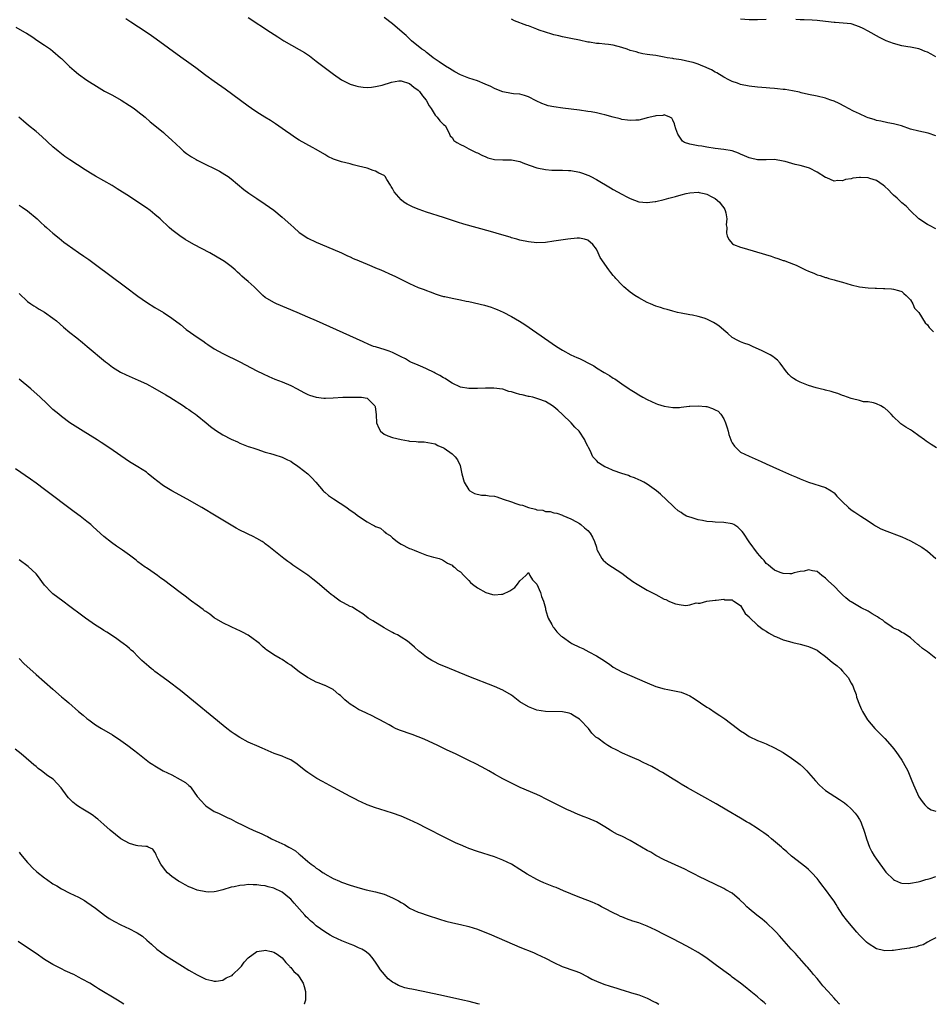
# Model space of a CAD drawing. Units: inches. Extents: x 2505000 to 2508000, y 1542000 to 1545000.
# Drawn here: x 2506367 to 2506582, y 1542000 to 1542232 of the extents above; entities that cross this region are included whole.
import ezdxf

# ---------------------------------------------------------------- set-up
doc = ezdxf.new("R2010")
doc.units = ezdxf.units.IN
doc.header["$MEASUREMENT"] = 0
doc.layers.add('LD25051542_10ft', color=102, linetype='Continuous')

msp = doc.modelspace()

# ---------------------------------------------------------------- linework, layer by layer
at = {"layer": 'LD25051542_10ft'}
for points, elevation in [([(2506583.13, 1542131.13), (2506581.9, 1542131.9), (2506580.69, 1542132.69), (2506580.33, 1542133), (2506579, 1542133.9), (2506577.52, 1542135), (2506577.21, 1542135.21), (2506577, 1542135.35), (2506575.93, 1542135.93), (2506575, 1542136.6), (2506574.74, 1542136.74), (2506574.49, 1542137), (2506573, 1542138.38), (2506572.43, 1542139), (2506571.72, 1542139.72), (2506571, 1542140.42), (2506570.62, 1542140.62), (2506570.01, 1542141), (2506569, 1542141.48), (2506568.28, 1542141.72), (2506567, 1542141.95), (2506565.95, 1542141.95), (2506565, 1542142.24), (2506563.35, 1542142.65), (2506563, 1542142.7), (2506561.32, 1542143.32), (2506561, 1542143.4), (2506559.87, 1542143.87), (2506559, 1542144.1), (2506558.34, 1542144.34), (2506557, 1542144.69), (2506556.77, 1542144.77), (2506555.74, 1542145), (2506554.76, 1542145.24), (2506553, 1542145.78), (2506551.78, 1542146.22), (2506551, 1542146.54), (2506550.07, 1542147), (2506549.43, 1542147.43), (2506549, 1542147.74), (2506548.35, 1542148.35), (2506547.77, 1542149), (2506546.33, 1542151), (2506545.71, 1542151.71), (2506545, 1542152.27), (2506544.57, 1542152.57), (2506543.93, 1542153), (2506542.08, 1542153.92), (2506539.79, 1542155), (2506539, 1542155.33), (2506537.76, 1542155.76), (2506537, 1542156.07), (2506536.35, 1542156.35), (2506535, 1542157.1), (2506534, 1542158), (2506533, 1542158.82), (2506531.86, 1542159.86), (2506531, 1542160.39), (2506530.6, 1542160.6), (2506529.78, 1542161), (2506529, 1542161.42), (2506528.38, 1542161.62), (2506527, 1542162.03), (2506525.69, 1542162.31), (2506525, 1542162.41), (2506523, 1542162.8), (2506522.14, 1542163), (2506521, 1542163.29), (2506519.67, 1542163.67), (2506519, 1542163.82), (2506518.13, 1542164.13), (2506517, 1542164.47), (2506515.74, 1542165), (2506515, 1542165.33), (2506513, 1542166.41), (2506512.04, 1542167), (2506511, 1542167.76), (2506509.5, 1542169), (2506509, 1542169.48), (2506507.63, 1542171), (2506507.32, 1542171.32), (2506507, 1542171.72), (2506506.38, 1542172.38), (2506505.98, 1542173), (2506503.93, 1542175.93), (2506503.46, 1542177), (2506503, 1542177.92), (2506502.16, 1542179), (2506501, 1542179.98), (2506500.24, 1542180.24), (2506499, 1542180.45), (2506498.47, 1542180.47), (2506496.26, 1542180.26), (2506493, 1542179.75), (2506491, 1542179.48), (2506489, 1542179.4), (2506487, 1542179.59), (2506485, 1542180.01), (2506484.24, 1542180.24), (2506483, 1542180.57), (2506482.68, 1542180.68), (2506480.76, 1542181.24), (2506478.08, 1542182.08), (2506471.8, 1542183.8), (2506470.26, 1542184.26), (2506467, 1542185.37), (2506463, 1542186.63), (2506461.24, 1542187.24), (2506459.81, 1542187.81), (2506458.47, 1542188.47), (2506457.67, 1542189), (2506457, 1542189.49), (2506455.36, 1542191.36), (2506455, 1542192.19), (2506454.68, 1542192.68), (2506454.54, 1542193), (2506453.68, 1542194.32), (2506453.22, 1542195), (2506453, 1542195.22), (2506451.79, 1542195.79), (2506451, 1542196.25), (2506450.4, 1542196.4), (2506449, 1542196.97), (2506447, 1542197.47), (2506445.74, 1542197.74), (2506445, 1542197.96), (2506443, 1542198.47), (2506441.1, 1542199.1), (2506439.73, 1542199.73), (2506439, 1542200.16), (2506437, 1542201.4), (2506436.17, 1542201.83), (2506433, 1542203.56), (2506432.15, 1542204.15), (2506431, 1542204.87), (2506429.78, 1542205.78), (2506429, 1542206.31), (2506427.43, 1542207.43), (2506426.21, 1542208.21), (2506424.89, 1542209), (2506423, 1542210.18), (2506421.79, 1542211), (2506421, 1542211.57), (2506415.58, 1542215.58), (2506413, 1542217.38), (2506411, 1542218.82), (2506408.63, 1542220.63), (2506407, 1542221.76), (2506405.11, 1542223.11), (2506399.34, 1542227.34), (2506398.17, 1542228.17), (2506396.98, 1542228.98), (2506393.35, 1542231.35), (2506392.16, 1542232.16)], 8020), ([(2506421, 1542232.49), (2506426.26, 1542229), (2506427.93, 1542227.93), (2506429.4, 1542227), (2506433, 1542224.95), (2506434.21, 1542224.21), (2506435.4, 1542223.4), (2506437, 1542222.16), (2506438.57, 1542221), (2506441.09, 1542219.09), (2506443, 1542217.77), (2506444.57, 1542217), (2506445, 1542216.8), (2506446.37, 1542216.37), (2506447, 1542216.22), (2506448.04, 1542216.04), (2506449, 1542216), (2506450.02, 1542216.02), (2506451, 1542216.18), (2506452.52, 1542216.52), (2506454.74, 1542217.26), (2506456.47, 1542217.53), (2506457, 1542217.52), (2506459, 1542216.93), (2506460.04, 1542216.04), (2506461, 1542215.37), (2506461.37, 1542215), (2506462.04, 1542214.04), (2506462.9, 1542213), (2506463.64, 1542211.64), (2506464.06, 1542211), (2506465, 1542209.45), (2506465.48, 1542209), (2506466.1, 1542208.1), (2506467, 1542207.28), (2506467.38, 1542207), (2506467.84, 1542206.16), (2506468.43, 1542205), (2506468.6, 1542204.6), (2506469, 1542204.18), (2506469.46, 1542203.46), (2506470.17, 1542203), (2506471, 1542202.55), (2506471.84, 1542202.16), (2506473, 1542201.54), (2506474.1, 1542201), (2506474.69, 1542200.69), (2506475, 1542200.55), (2506476.03, 1542200.03), (2506477, 1542199.61), (2506477.44, 1542199.44), (2506479, 1542199.04), (2506481, 1542198.93), (2506483, 1542198.93), (2506485, 1542198.54), (2506486.08, 1542198.08), (2506489, 1542197.03), (2506491, 1542196.62), (2506492.52, 1542196.52), (2506493, 1542196.48), (2506495, 1542196.48), (2506496.42, 1542196.42), (2506497, 1542196.41), (2506499, 1542196.03), (2506499.77, 1542195.77), (2506501, 1542195.32), (2506501.23, 1542195.23), (2506501.7, 1542195), (2506503, 1542194.33), (2506506.34, 1542192.34), (2506507, 1542191.92), (2506509, 1542190.83), (2506510.2, 1542190.2), (2506511, 1542189.82), (2506513, 1542189.08), (2506514.89, 1542188.89), (2506515, 1542188.89), (2506516.85, 1542189.15), (2506517, 1542189.16), (2506519, 1542189.63), (2506520.09, 1542189.91), (2506521, 1542190.17), (2506521.67, 1542190.33), (2506523, 1542190.72), (2506524.17, 1542191), (2506525, 1542191.18), (2506527, 1542191.31), (2506527.24, 1542191.24), (2506528.43, 1542191), (2506529, 1542190.87), (2506530.19, 1542190.19), (2506531, 1542189.79), (2506531.98, 1542189), (2506532.43, 1542188.43), (2506533, 1542187.64), (2506533.25, 1542187.25), (2506533.38, 1542187), (2506533.51, 1542186.49), (2506533.76, 1542185), (2506533.62, 1542183.62), (2506533.73, 1542183), (2506533.65, 1542181.65), (2506533.85, 1542181), (2506534.19, 1542180.19), (2506535.11, 1542179.11), (2506535.34, 1542179), (2506537, 1542178.36), (2506537.86, 1542178.14), (2506540.71, 1542177.29), (2506544.21, 1542176.21), (2506545, 1542175.93), (2506545.72, 1542175.72), (2506547, 1542175.26), (2506547.21, 1542175.21), (2506547.79, 1542175), (2506550.11, 1542174.11), (2506551, 1542173.64), (2506552.28, 1542173), (2506553, 1542172.67), (2506554.21, 1542172.21), (2506555, 1542171.88), (2506555.71, 1542171.71), (2506557, 1542171.21), (2506557.19, 1542171.19), (2506557.76, 1542171), (2506559, 1542170.68), (2506559.5, 1542170.5), (2506561, 1542170.15), (2506563, 1542169.49), (2506565, 1542169), (2506567, 1542168.75), (2506568.7, 1542168.7), (2506569, 1542168.67), (2506570.66, 1542168.66), (2506571, 1542168.62), (2506572.55, 1542168.55), (2506573, 1542168.48), (2506574.15, 1542168.15), (2506575, 1542167.89), (2506575.42, 1542167.42), (2506576.02, 1542167), (2506577, 1542165.93), (2506577.54, 1542165), (2506577.99, 1542163.99), (2506579, 1542162.97), (2506580.5, 1542160.5), (2506581, 1542160.04), (2506581.41, 1542159.41), (2506581.87, 1542159), (2506582.4, 1542158.4)], 8010), ([(2506583, 1542182.72), (2506581.45, 1542183.45), (2506581, 1542183.68), (2506579, 1542185), (2506577, 1542186.89), (2506576.02, 1542188.02), (2506575, 1542188.8), (2506573.9, 1542189.9), (2506573, 1542190.63), (2506572.62, 1542191), (2506571.84, 1542191.84), (2506571, 1542192.64), (2506570.57, 1542193), (2506569, 1542194.1), (2506567.44, 1542194.56), (2506567, 1542194.71), (2506565.23, 1542194.77), (2506565, 1542194.77), (2506563.4, 1542194.6), (2506563, 1542194.45), (2506561.7, 1542194.3), (2506561, 1542193.98), (2506559.92, 1542194.08), (2506559, 1542193.95), (2506557.33, 1542194.67), (2506557, 1542194.79), (2506555, 1542196.07), (2506553.24, 1542197), (2506553, 1542197.09), (2506551, 1542197.58), (2506549.82, 1542197.82), (2506547.46, 1542198.54), (2506547, 1542198.65), (2506545, 1542199.01), (2506543.03, 1542198.97), (2506541, 1542198.97), (2506539.31, 1542199.31), (2506539, 1542199.42), (2506537.87, 1542199.87), (2506537, 1542200.3), (2506536.52, 1542200.52), (2506535, 1542201.04), (2506533, 1542201.36), (2506531, 1542201.62), (2506529, 1542201.92), (2506527.87, 1542202.13), (2506527, 1542202.23), (2506525.45, 1542202.55), (2506525, 1542202.59), (2506523.79, 1542203), (2506523.33, 1542203.33), (2506522.5, 1542204.5), (2506522.22, 1542205), (2506521.74, 1542206.26), (2506521.52, 1542207), (2506521.44, 1542207.44), (2506521, 1542208.26), (2506520.77, 1542208.77), (2506520.32, 1542209), (2506519, 1542209.51), (2506518.65, 1542209.35), (2506517, 1542209.33), (2506516.77, 1542209.23), (2506515, 1542208.8), (2506514.77, 1542208.77), (2506513, 1542208.3), (2506512.3, 1542208.3), (2506511, 1542208.17), (2506510.31, 1542208.31), (2506509, 1542208.47), (2506508.59, 1542208.59), (2506506.99, 1542209.01), (2506505, 1542209.56), (2506504.3, 1542209.7), (2506503, 1542210.01), (2506501.79, 1542210.21), (2506501, 1542210.36), (2506499, 1542210.65), (2506495.12, 1542211.12), (2506493, 1542211.41), (2506491.69, 1542211.69), (2506491, 1542211.89), (2506490.18, 1542212.18), (2506488.84, 1542212.84), (2506487, 1542213.81), (2506486.1, 1542214.1), (2506485, 1542214.38), (2506483.5, 1542214.5), (2506483, 1542214.58), (2506481, 1542214.93), (2506479.54, 1542215.54), (2506479, 1542215.74), (2506478.18, 1542216.18), (2506476.8, 1542216.8), (2506475, 1542217.52), (2506473, 1542218.2), (2506471, 1542218.97), (2506469.67, 1542219.67), (2506469, 1542220.05), (2506468.43, 1542220.43), (2506467.49, 1542221), (2506465.97, 1542222.03), (2506464.59, 1542223), (2506463.71, 1542223.71), (2506463, 1542224.19), (2506462.58, 1542224.58), (2506461.9, 1542225), (2506459.45, 1542227), (2506459, 1542227.41), (2506458.22, 1542228.22), (2506457.24, 1542229), (2506455, 1542230.98), (2506453, 1542232.45)], 8000), ([(2506366.22, 1542230.22), (2506368.29, 1542229), (2506368.75, 1542228.75), (2506370, 1542228), (2506371.46, 1542227), (2506373, 1542225.98), (2506374.39, 1542225), (2506375, 1542224.54), (2506376.78, 1542223), (2506377, 1542222.79), (2506378.9, 1542220.9), (2506379.96, 1542219.96), (2506381, 1542219.08), (2506383, 1542217.69), (2506385.87, 1542215.87), (2506387.15, 1542215.15), (2506389, 1542214.15), (2506391.07, 1542213), (2506393, 1542211.76), (2506394.12, 1542211), (2506395, 1542210.33), (2506396.68, 1542209), (2506397.92, 1542207.92), (2506399, 1542207.06), (2506401, 1542205.37), (2506401.43, 1542205), (2506402.24, 1542204.24), (2506403, 1542203.56), (2506405, 1542201.68), (2506405.78, 1542201), (2506406.46, 1542200.46), (2506407.64, 1542199.64), (2506408.69, 1542199), (2506409, 1542198.83), (2506411, 1542197.84), (2506412.93, 1542196.93), (2506414.26, 1542196.26), (2506415.51, 1542195.51), (2506416.25, 1542195), (2506417, 1542194.43), (2506419.94, 1542191.94), (2506421.1, 1542191.1), (2506422.28, 1542190.28), (2506423, 1542189.82), (2506425, 1542188.5), (2506427, 1542187.06), (2506429, 1542185.46), (2506431, 1542183.62), (2506431.71, 1542183), (2506433, 1542181.82), (2506435, 1542180.47), (2506437, 1542179.51), (2506439.46, 1542178.54), (2506442.94, 1542177.06), (2506444.35, 1542176.35), (2506445, 1542176.1), (2506445.71, 1542175.71), (2506447, 1542175.21), (2506447.13, 1542175.13), (2506449, 1542174.33), (2506450.11, 1542173.89), (2506451, 1542173.49), (2506452.22, 1542173), (2506455, 1542171.79), (2506455.54, 1542171.54), (2506459, 1542169.78), (2506461, 1542168.9), (2506462.42, 1542168.42), (2506463, 1542168.16), (2506463.87, 1542167.87), (2506465.3, 1542167.3), (2506466.19, 1542167), (2506467, 1542166.76), (2506467.28, 1542166.72), (2506469, 1542166.34), (2506471, 1542165.96), (2506472.35, 1542165.65), (2506473, 1542165.53), (2506476.67, 1542164.67), (2506478.19, 1542164.19), (2506479, 1542163.91), (2506479.65, 1542163.65), (2506481.06, 1542163.06), (2506483, 1542162.06), (2506484.91, 1542160.91), (2506486.12, 1542160.12), (2506489, 1542158.19), (2506493.61, 1542155), (2506495, 1542154.11), (2506496.98, 1542153), (2506498.41, 1542152.41), (2506499, 1542152.11), (2506499.78, 1542151.78), (2506501.17, 1542151), (2506502.39, 1542150.39), (2506503, 1542149.96), (2506504.87, 1542148.87), (2506505, 1542148.77), (2506506.13, 1542148.13), (2506507, 1542147.53), (2506507.33, 1542147.33), (2506509, 1542146.19), (2506510.7, 1542145), (2506511, 1542144.8), (2506512.14, 1542144.14), (2506513, 1542143.59), (2506513.98, 1542143), (2506515, 1542142.49), (2506517, 1542141.57), (2506517.4, 1542141.4), (2506519, 1542140.89), (2506521, 1542140.58), (2506522.61, 1542140.61), (2506523, 1542140.65), (2506524.87, 1542140.87), (2506525, 1542140.9), (2506527, 1542141.02), (2506528.82, 1542140.82), (2506529, 1542140.81), (2506530.37, 1542140.37), (2506531, 1542140.08), (2506531.71, 1542139.71), (2506532.33, 1542139), (2506533, 1542137.91), (2506533.4, 1542137), (2506533.82, 1542135.82), (2506534.03, 1542135), (2506534.25, 1542134.25), (2506534.7, 1542133), (2506534.76, 1542132.76), (2506535, 1542132.24), (2506535.51, 1542131.51), (2506537, 1542130.08), (2506539, 1542129.12), (2506541.85, 1542127.85), (2506543, 1542127.3), (2506546.12, 1542125.88), (2506549, 1542124.62), (2506550.15, 1542124.15), (2506551, 1542123.77), (2506553, 1542123), (2506557, 1542121.74), (2506558.3, 1542121), (2506559, 1542120.5), (2506559.69, 1542119.69), (2506560.39, 1542119), (2506561, 1542118.34), (2506562.38, 1542117), (2506563, 1542116.52), (2506563.93, 1542115.93), (2506565.3, 1542115), (2506567, 1542113.9), (2506568.29, 1542113), (2506568.73, 1542112.73), (2506570.03, 1542112.03), (2506571.43, 1542111.43), (2506574.36, 1542110.36), (2506575, 1542110.1), (2506577, 1542109.19), (2506578.42, 1542108.42), (2506579, 1542108.08), (2506579.66, 1542107.66), (2506581, 1542106.74), (2506583, 1542105.05)], 8030), ([(2506583, 1542204.57), (2506581.17, 1542205.18), (2506579, 1542205.68), (2506577, 1542206.19), (2506574.92, 1542206.92), (2506573, 1542207.45), (2506571.68, 1542207.68), (2506570.01, 1542208.01), (2506569, 1542208.22), (2506568.42, 1542208.42), (2506567, 1542208.86), (2506566.65, 1542209), (2506565, 1542209.75), (2506563.59, 1542210.41), (2506562.39, 1542211), (2506561.51, 1542211.51), (2506560.2, 1542212.2), (2506559, 1542212.74), (2506558.24, 1542213), (2506557.34, 1542213.34), (2506557, 1542213.44), (2506555, 1542213.92), (2506553, 1542214.33), (2506551.28, 1542214.72), (2506550.84, 1542214.84), (2506549.18, 1542215.18), (2506547.47, 1542215.47), (2506547, 1542215.51), (2506545.68, 1542215.68), (2506545, 1542215.73), (2506543.85, 1542215.85), (2506543, 1542215.9), (2506542, 1542216), (2506541, 1542216.08), (2506539, 1542216.3), (2506537, 1542216.7), (2506536.22, 1542217), (2506535, 1542217.41), (2506534.24, 1542217.76), (2506533, 1542218.39), (2506531.4, 1542219.4), (2506531, 1542219.55), (2506530.12, 1542220.12), (2506529, 1542220.61), (2506528.74, 1542220.74), (2506528.08, 1542221), (2506527, 1542221.46), (2506525.83, 1542221.83), (2506525, 1542222.06), (2506523, 1542222.46), (2506521.24, 1542222.76), (2506521, 1542222.78), (2506519.65, 1542223), (2506519, 1542223.16), (2506517.4, 1542223.4), (2506517, 1542223.52), (2506515.64, 1542223.64), (2506515, 1542223.77), (2506513.94, 1542223.94), (2506513, 1542224.14), (2506512.35, 1542224.35), (2506511, 1542224.73), (2506510.28, 1542225), (2506509, 1542225.42), (2506507, 1542225.97), (2506505.89, 1542226.11), (2506505, 1542226.21), (2506503.68, 1542226.32), (2506503, 1542226.35), (2506501.37, 1542226.63), (2506501, 1542226.68), (2506499, 1542227.13), (2506497, 1542227.53), (2506495.79, 1542227.79), (2506495, 1542227.94), (2506494.16, 1542228.16), (2506493, 1542228.41), (2506492.55, 1542228.55), (2506491, 1542228.98), (2506489.52, 1542229.52), (2506489, 1542229.7), (2506487, 1542230.49), (2506486.62, 1542230.62), (2506483.72, 1542231.72), (2506483, 1542232.04)], 7990), ([(2506543, 1542232.02), (2506541, 1542231.91), (2506539.93, 1542231.93), (2506539, 1542231.92), (2506537, 1542232.05)], 7980), ([(2506583, 1542223.18), (2506581.85, 1542223.85), (2506581, 1542224.27), (2506580.49, 1542224.49), (2506579.19, 1542225), (2506579, 1542225.09), (2506577, 1542225.5), (2506576.42, 1542225.58), (2506575, 1542225.81), (2506573, 1542226.34), (2506571.26, 1542227), (2506569.74, 1542227.74), (2506567, 1542229.24), (2506565.85, 1542229.85), (2506565, 1542230.26), (2506563, 1542230.95), (2506561.17, 1542231.17), (2506559.29, 1542231.29), (2506559, 1542231.29), (2506555.68, 1542231.68), (2506555, 1542231.78), (2506553.84, 1542231.84), (2506551.93, 1542231.93), (2506551, 1542231.91), (2506549.98, 1542231.98)], 7980), ([(2506583, 1542081.44), (2506581, 1542083.07), (2506579.82, 1542083.82), (2506579, 1542084.59), (2506578.74, 1542084.74), (2506577, 1542086.33), (2506576, 1542087), (2506575.4, 1542087.4), (2506575, 1542087.57), (2506574.15, 1542088.15), (2506573, 1542088.62), (2506572.8, 1542088.79), (2506572.46, 1542089), (2506571, 1542090.02), (2506570.47, 1542090.47), (2506569.59, 1542091), (2506569.26, 1542091.26), (2506568.01, 1542092.01), (2506567, 1542092.59), (2506565.4, 1542093.4), (2506563.46, 1542094.54), (2506563, 1542094.79), (2506562.69, 1542095), (2506561.74, 1542095.74), (2506561, 1542096.47), (2506560.42, 1542097), (2506559, 1542098.49), (2506557.66, 1542099.66), (2506557, 1542100.36), (2506556.16, 1542101), (2506555, 1542101.93), (2506553.92, 1542102.08), (2506553, 1542102.36), (2506551.96, 1542102.04), (2506551, 1542101.93), (2506549.63, 1542101.63), (2506549, 1542101.44), (2506548.59, 1542101.41), (2506547, 1542101.48), (2506546.29, 1542101.71), (2506545, 1542102.24), (2506544.07, 1542103), (2506543.5, 1542103.5), (2506543, 1542103.87), (2506542.52, 1542104.52), (2506542.07, 1542105), (2506541, 1542106.27), (2506538.97, 1542108.97), (2506537.68, 1542111), (2506537.39, 1542111.39), (2506536.37, 1542112.37), (2506535.37, 1542113), (2506535, 1542113.17), (2506533, 1542113.54), (2506531, 1542113.59), (2506530.33, 1542113.67), (2506529, 1542113.75), (2506528, 1542114), (2506527, 1542114.14), (2506525.32, 1542114.68), (2506525, 1542114.73), (2506524.23, 1542115), (2506523.45, 1542115.45), (2506523, 1542115.82), (2506522.27, 1542116.27), (2506521.39, 1542117), (2506521, 1542117.4), (2506518.15, 1542120.15), (2506517.16, 1542121), (2506515, 1542122.52), (2506514.21, 1542123), (2506513.4, 1542123.4), (2506513, 1542123.55), (2506512.01, 1542124.01), (2506511, 1542124.37), (2506510.55, 1542124.55), (2506509, 1542125.07), (2506507, 1542125.77), (2506505.61, 1542126.39), (2506505, 1542126.64), (2506504.37, 1542127), (2506503.54, 1542127.54), (2506503, 1542128.11), (2506502.55, 1542128.55), (2506502.21, 1542129), (2506501.52, 1542130.48), (2506501.14, 1542131.14), (2506501, 1542131.47), (2506500.48, 1542132.48), (2506500.3, 1542133), (2506498.93, 1542135), (2506497.96, 1542135.96), (2506497.04, 1542137), (2506495, 1542138.98), (2506493.94, 1542139.94), (2506493, 1542140.77), (2506492.7, 1542141), (2506491, 1542142.01), (2506489.45, 1542142.55), (2506489, 1542142.75), (2506488.04, 1542143), (2506487.17, 1542143.17), (2506487, 1542143.19), (2506485.56, 1542143.56), (2506485, 1542143.67), (2506483.97, 1542143.97), (2506483, 1542144.3), (2506482.4, 1542144.4), (2506481, 1542144.88), (2506480.88, 1542144.88), (2506478.85, 1542145.15), (2506477, 1542145.12), (2506476.85, 1542145.15), (2506475, 1542145.06), (2506474.93, 1542145.07), (2506473, 1542145.05), (2506471, 1542145.38), (2506469, 1542146.33), (2506467.97, 1542147), (2506467.41, 1542147.41), (2506467, 1542147.57), (2506466.16, 1542148.16), (2506465, 1542148.67), (2506464.8, 1542148.8), (2506463, 1542149.71), (2506462.12, 1542150.12), (2506461, 1542150.57), (2506459.29, 1542151.29), (2506459, 1542151.39), (2506458.06, 1542152.06), (2506457, 1542152.5), (2506456.72, 1542152.72), (2506456.04, 1542153), (2506455, 1542153.55), (2506454.17, 1542153.83), (2506453, 1542154.27), (2506451.2, 1542154.8), (2506451, 1542154.85), (2506450.54, 1542155), (2506449.44, 1542155.44), (2506448.04, 1542156.04), (2506437.06, 1542161), (2506435, 1542161.91), (2506432.49, 1542163), (2506427.65, 1542165), (2506427, 1542165.29), (2506425, 1542166.51), (2506424.44, 1542167), (2506422.4, 1542169), (2506421, 1542170.27), (2506420.15, 1542171), (2506419.52, 1542171.52), (2506419, 1542172.03), (2506418.47, 1542172.47), (2506417.93, 1542173), (2506417, 1542173.82), (2506415.42, 1542175), (2506415, 1542175.26), (2506411.93, 1542177), (2506408.15, 1542179), (2506406.17, 1542180.17), (2506404.86, 1542181), (2506403, 1542182.48), (2506402.36, 1542183), (2506400.24, 1542185), (2506399, 1542186.08), (2506397.89, 1542187), (2506397, 1542187.64), (2506395, 1542188.98), (2506393, 1542190.26), (2506390.14, 1542192.14), (2506388.91, 1542192.91), (2506387, 1542193.96), (2506385, 1542195.09), (2506383.81, 1542195.82), (2506382.58, 1542196.58), (2506379, 1542198.9), (2506377.76, 1542199.76), (2506376.63, 1542200.63), (2506376.18, 1542201), (2506375, 1542202.03), (2506372.4, 1542204.4), (2506371, 1542205.59), (2506369.26, 1542207), (2506368.03, 1542208.03), (2506366.97, 1542208.97)], 8040), ([(2506367, 1542188.29), (2506367.76, 1542187.76), (2506369, 1542186.92), (2506371.3, 1542185), (2506372.17, 1542184.17), (2506373, 1542183.4), (2506373.48, 1542183), (2506374.28, 1542182.28), (2506375, 1542181.65), (2506376.46, 1542180.46), (2506377.58, 1542179.58), (2506378.32, 1542179), (2506381, 1542177.1), (2506382.26, 1542176.26), (2506383.44, 1542175.44), (2506385, 1542174.3), (2506392.05, 1542169), (2506395, 1542166.82), (2506397, 1542165.44), (2506399, 1542164.16), (2506401, 1542162.96), (2506403, 1542161.66), (2506405, 1542160.12), (2506406.41, 1542159), (2506409.22, 1542157), (2506410.28, 1542156.28), (2506411, 1542155.75), (2506411.46, 1542155.46), (2506413, 1542154.44), (2506415, 1542153.33), (2506419, 1542151.33), (2506423, 1542149.25), (2506424.49, 1542148.49), (2506425.86, 1542147.86), (2506427.28, 1542147.28), (2506429, 1542146.63), (2506431, 1542145.77), (2506432.54, 1542145), (2506434.11, 1542144.11), (2506435, 1542143.64), (2506435.46, 1542143.46), (2506437, 1542142.99), (2506438.82, 1542142.82), (2506439, 1542142.81), (2506439.17, 1542142.83), (2506441, 1542142.89), (2506443.31, 1542143), (2506445, 1542143.05), (2506447.06, 1542143.06), (2506447.65, 1542143), (2506449, 1542142.78), (2506450.8, 1542141), (2506450.86, 1542140.86), (2506451.11, 1542138.89), (2506451.18, 1542137), (2506451.73, 1542135.73), (2506452.18, 1542135), (2506453, 1542134.33), (2506453.88, 1542133.88), (2506455, 1542133.5), (2506457, 1542133.02), (2506458.75, 1542132.75), (2506459, 1542132.7), (2506460.58, 1542132.58), (2506461, 1542132.49), (2506462.47, 1542132.47), (2506464.19, 1542132.18), (2506465, 1542132), (2506465.67, 1542131.67), (2506467, 1542131.1), (2506467.17, 1542131), (2506469, 1542129.67), (2506469.37, 1542129.37), (2506469.75, 1542129), (2506470.27, 1542128.27), (2506470.91, 1542126.91), (2506471.29, 1542125), (2506471.89, 1542123), (2506473, 1542121.2), (2506473.22, 1542121), (2506474.3, 1542120.3), (2506475.92, 1542119.92), (2506477, 1542119.95), (2506477.79, 1542119.79), (2506479, 1542119.68), (2506479.52, 1542119.52), (2506481.03, 1542119), (2506483, 1542118.36), (2506484.02, 1542117.98), (2506485, 1542117.7), (2506485.62, 1542117.62), (2506487, 1542117), (2506488.67, 1542116.67), (2506489, 1542116.49), (2506490.4, 1542116.4), (2506491, 1542116.11), (2506492.12, 1542116.12), (2506493, 1542115.79), (2506493.68, 1542115.68), (2506495, 1542115.2), (2506495.13, 1542115.13), (2506497, 1542114.34), (2506498.35, 1542113.65), (2506499, 1542113.28), (2506499.36, 1542113), (2506500.23, 1542112.23), (2506501, 1542111.64), (2506501.56, 1542111), (2506502.08, 1542110.08), (2506502.57, 1542109), (2506503, 1542107.66), (2506503.15, 1542107.15), (2506503.2, 1542107), (2506503.53, 1542106.47), (2506504.3, 1542105), (2506504.6, 1542104.6), (2506505.68, 1542103.68), (2506509, 1542101.53), (2506510.45, 1542100.45), (2506511, 1542100.08), (2506511.62, 1542099.62), (2506512.59, 1542099), (2506513, 1542098.74), (2506515, 1542097.6), (2506517, 1542096.52), (2506519, 1542095.46), (2506519.34, 1542095.34), (2506520.11, 1542095), (2506521, 1542094.59), (2506521.63, 1542094.37), (2506523, 1542094.08), (2506524.08, 1542093.92), (2506525, 1542094.09), (2506526.54, 1542094.54), (2506527, 1542094.52), (2506527.47, 1542094.53), (2506529, 1542094.96), (2506531, 1542095.2), (2506531.21, 1542095.21), (2506533, 1542095.44), (2506533.3, 1542095.3), (2506535, 1542095.29), (2506535.13, 1542095.13), (2506535.41, 1542095), (2506537, 1542093.93), (2506537.55, 1542093), (2506538.05, 1542092.05), (2506539, 1542091.27), (2506539.09, 1542091.09), (2506541, 1542089.29), (2506542.28, 1542088.28), (2506543, 1542087.89), (2506543.53, 1542087.53), (2506545, 1542086.71), (2506545.47, 1542086.53), (2506547, 1542085.87), (2506548.53, 1542085.47), (2506549.26, 1542085.25), (2506551, 1542084.87), (2506552.45, 1542084.45), (2506553, 1542084.31), (2506553.89, 1542083.89), (2506555, 1542083.39), (2506555.52, 1542083), (2506557, 1542081.94), (2506558.57, 1542080.57), (2506559.73, 1542079.73), (2506560.53, 1542079), (2506561, 1542078.51), (2506562.29, 1542077), (2506563, 1542075.64), (2506563.25, 1542075.25), (2506563.39, 1542075), (2506563.67, 1542074.33), (2506564.18, 1542073), (2506564.32, 1542072.32), (2506565, 1542070.58), (2506565.48, 1542069.48), (2506565.73, 1542069), (2506566.19, 1542068.19), (2506566.91, 1542067), (2506568.63, 1542065), (2506571, 1542062.58), (2506572.68, 1542060.68), (2506573, 1542060.3), (2506573.57, 1542059.57), (2506575, 1542057.5), (2506575.32, 1542057), (2506576.38, 1542055), (2506577, 1542053.44), (2506577.19, 1542053), (2506577.69, 1542051.69), (2506578, 1542051), (2506579, 1542048.9), (2506579.76, 1542047.76), (2506580.37, 1542047), (2506581, 1542046.39), (2506581.85, 1542045.85), (2506583, 1542045.48)], 8050), ([(2506367, 1542167.43), (2506369, 1542165.6), (2506369.81, 1542165), (2506370.51, 1542164.51), (2506371, 1542164.19), (2506371.74, 1542163.74), (2506373.02, 1542163.02), (2506375, 1542161.66), (2506375.82, 1542161), (2506377.5, 1542159.5), (2506379, 1542158.28), (2506380.62, 1542157), (2506381.92, 1542155.92), (2506383.06, 1542155), (2506387.37, 1542151.37), (2506387.84, 1542151), (2506389, 1542150.13), (2506389.67, 1542149.67), (2506390.92, 1542148.92), (2506392.25, 1542148.25), (2506395.03, 1542147.03), (2506397, 1542146.14), (2506399, 1542145.1), (2506401.59, 1542143.59), (2506402.56, 1542143), (2506405.71, 1542141), (2506406.47, 1542140.47), (2506407, 1542140.11), (2506407.63, 1542139.63), (2506408.57, 1542139), (2506409, 1542138.67), (2506411.07, 1542137), (2506412.12, 1542136.12), (2506413.27, 1542135.27), (2506415, 1542134.16), (2506417, 1542133.12), (2506418.48, 1542132.48), (2506419, 1542132.22), (2506421, 1542131.43), (2506421.31, 1542131.31), (2506422.3, 1542131), (2506423, 1542130.74), (2506425, 1542130.09), (2506426.22, 1542129.78), (2506427, 1542129.52), (2506429, 1542128.93), (2506430.25, 1542128.25), (2506431, 1542127.96), (2506431.52, 1542127.52), (2506432.34, 1542127), (2506433, 1542126.53), (2506435, 1542124.95), (2506435.99, 1542123.99), (2506436.95, 1542123), (2506438.64, 1542121), (2506438.82, 1542120.82), (2506439, 1542120.68), (2506439.89, 1542119.89), (2506441.08, 1542119.08), (2506444.25, 1542117), (2506444.68, 1542116.68), (2506445, 1542116.43), (2506445.88, 1542115.88), (2506447, 1542114.99), (2506449, 1542113.64), (2506450.15, 1542113), (2506450.73, 1542112.73), (2506451, 1542112.56), (2506452.13, 1542112.13), (2506453, 1542111.39), (2506453.24, 1542111.24), (2506453.42, 1542111), (2506454.4, 1542110.4), (2506455, 1542109.87), (2506456.11, 1542109), (2506456.66, 1542108.66), (2506457, 1542108.42), (2506459, 1542107.4), (2506459.28, 1542107.28), (2506460.06, 1542107), (2506461, 1542106.58), (2506463, 1542105.82), (2506464.64, 1542105.36), (2506465, 1542105.24), (2506466, 1542105), (2506466.72, 1542104.72), (2506467, 1542104.57), (2506467.92, 1542103.92), (2506469, 1542103.47), (2506469.22, 1542103.22), (2506469.61, 1542103), (2506470.29, 1542102.29), (2506471, 1542101.88), (2506471.82, 1542101), (2506472.38, 1542100.38), (2506473, 1542099.87), (2506473.39, 1542099.39), (2506473.86, 1542099), (2506475, 1542098.08), (2506476.98, 1542096.98), (2506478.56, 1542096.56), (2506479, 1542096.43), (2506480.62, 1542096.62), (2506481, 1542096.62), (2506482.6, 1542097.4), (2506483.78, 1542098.22), (2506484.44, 1542099), (2506485, 1542099.78), (2506486.39, 1542101), (2506487, 1542101.69), (2506487.37, 1542101), (2506487.98, 1542099.98), (2506489, 1542098.95), (2506489.84, 1542097), (2506490.09, 1542096.09), (2506490.57, 1542095), (2506491, 1542093.3), (2506491.06, 1542093), (2506491.46, 1542091.46), (2506491.64, 1542091), (2506492.51, 1542089.49), (2506492.77, 1542089), (2506492.86, 1542088.86), (2506493, 1542088.7), (2506493.72, 1542087.72), (2506494.73, 1542086.73), (2506495, 1542086.53), (2506497, 1542085.15), (2506497.25, 1542085), (2506499, 1542084.15), (2506499.79, 1542083.79), (2506501.23, 1542083), (2506503, 1542082.11), (2506504.89, 1542080.89), (2506505, 1542080.8), (2506506.11, 1542080.11), (2506507, 1542079.41), (2506509, 1542078.33), (2506515, 1542075.7), (2506517, 1542074.89), (2506519, 1542074.3), (2506519.81, 1542074.19), (2506523, 1542073.55), (2506524.35, 1542073), (2506525, 1542072.7), (2506526.05, 1542072.05), (2506529, 1542070.02), (2506529.65, 1542069.65), (2506531, 1542068.73), (2506532.07, 1542068.07), (2506533, 1542067.4), (2506533.24, 1542067.24), (2506536.27, 1542065), (2506537, 1542064.44), (2506537.89, 1542063.89), (2506539, 1542063.12), (2506541, 1542062.12), (2506541.81, 1542061.81), (2506543, 1542061.34), (2506545, 1542060.44), (2506547, 1542059.31), (2506549, 1542058.01), (2506550.36, 1542057), (2506551, 1542056.48), (2506551.77, 1542055.77), (2506552.55, 1542055), (2506553, 1542054.5), (2506554.61, 1542052.61), (2506555.59, 1542051.59), (2506556.27, 1542051), (2506557, 1542050.4), (2506560.28, 1542048.28), (2506561.44, 1542047.44), (2506561.98, 1542047), (2506563, 1542046.06), (2506563.98, 1542045), (2506564.43, 1542044.43), (2506565, 1542043.56), (2506565.3, 1542043), (2506565.45, 1542042.55), (2506566.04, 1542041), (2506566.28, 1542040.28), (2506566.63, 1542039), (2506567.35, 1542037), (2506567.91, 1542035.91), (2506568.48, 1542035), (2506569, 1542034.22), (2506571.16, 1542031.16), (2506573, 1542029.37), (2506573.21, 1542029.21), (2506574.64, 1542028.64), (2506575, 1542028.55), (2506576.47, 1542028.47), (2506577, 1542028.52), (2506578.82, 1542028.82), (2506579.43, 1542029), (2506580.62, 1542029.38), (2506581, 1542029.47), (2506581.67, 1542029.67), (2506583, 1542030.11)], 8060), ([(2506583, 1542015.67), (2506581.76, 1542015), (2506581, 1542014.62), (2506579.97, 1542014.03), (2506579, 1542013.76), (2506578.46, 1542013.54), (2506577, 1542013.28), (2506576.77, 1542013.23), (2506575, 1542012.96), (2506573, 1542012.69), (2506572.67, 1542012.67), (2506571, 1542012.63), (2506570.67, 1542012.67), (2506569, 1542013.08), (2506567, 1542014.34), (2506566.65, 1542014.65), (2506565, 1542016.28), (2506564.35, 1542017), (2506562.61, 1542019), (2506561.91, 1542019.91), (2506561.1, 1542021), (2506559.81, 1542023), (2506559.48, 1542023.48), (2506559, 1542024.26), (2506558.5, 1542025), (2506557, 1542027.05), (2506556.13, 1542028.13), (2506555.5, 1542029), (2506555, 1542029.65), (2506553.79, 1542031), (2506553.4, 1542031.4), (2506553, 1542031.78), (2506552.34, 1542032.34), (2506549, 1542034.93), (2506547.91, 1542035.9), (2506547, 1542036.64), (2506546.61, 1542037), (2506544.23, 1542039), (2506543.58, 1542039.58), (2506543, 1542039.98), (2506542.43, 1542040.43), (2506541.55, 1542041), (2506541, 1542041.39), (2506539, 1542042.65), (2506538.39, 1542043), (2506537, 1542043.85), (2506533.77, 1542045.77), (2506531.23, 1542047.23), (2506524.45, 1542051), (2506523, 1542051.86), (2506522.3, 1542052.3), (2506521.06, 1542053), (2506518.6, 1542054.6), (2506517.84, 1542055), (2506517.34, 1542055.34), (2506517, 1542055.51), (2506516.05, 1542056.05), (2506514.07, 1542057), (2506513, 1542057.55), (2506512.09, 1542057.91), (2506511, 1542058.4), (2506509.16, 1542059.16), (2506509, 1542059.22), (2506507.84, 1542059.84), (2506506.49, 1542060.49), (2506505.68, 1542061), (2506505, 1542061.46), (2506503.32, 1542062.68), (2506503, 1542062.89), (2506502.92, 1542062.92), (2506501.9, 1542063.9), (2506501.17, 1542065), (2506499.2, 1542067), (2506499.08, 1542067.08), (2506499, 1542067.16), (2506497.85, 1542067.85), (2506497, 1542068.41), (2506496.56, 1542068.56), (2506495, 1542068.91), (2506491, 1542069), (2506489, 1542069.31), (2506487, 1542070.04), (2506485, 1542071.29), (2506483, 1542072.79), (2506481, 1542073.98), (2506479, 1542074.84), (2506473, 1542077.19), (2506467.47, 1542079.47), (2506466.08, 1542080.08), (2506464.73, 1542080.73), (2506464.28, 1542081), (2506463, 1542081.79), (2506461.41, 1542083), (2506461.19, 1542083.19), (2506460.16, 1542084.16), (2506459, 1542085.19), (2506458.48, 1542085.52), (2506457, 1542086.5), (2506456.12, 1542087), (2506455.38, 1542087.38), (2506455, 1542087.55), (2506454.08, 1542088.08), (2506453, 1542088.67), (2506450.31, 1542090.31), (2506449.24, 1542091), (2506447.97, 1542091.97), (2506447, 1542092.6), (2506446.77, 1542092.77), (2506446.34, 1542093), (2506445.52, 1542093.52), (2506445, 1542093.75), (2506443.43, 1542094.57), (2506442.69, 1542095), (2506441.71, 1542095.71), (2506441, 1542096.19), (2506440.56, 1542096.56), (2506440, 1542097), (2506437.3, 1542099.3), (2506436.18, 1542100.18), (2506435, 1542101.06), (2506431.47, 1542103.47), (2506431, 1542103.83), (2506430.31, 1542104.31), (2506429.4, 1542105), (2506427.42, 1542106.58), (2506425.83, 1542107.83), (2506425, 1542108.51), (2506424.71, 1542108.71), (2506424.27, 1542109), (2506423, 1542109.75), (2506422.18, 1542110.18), (2506421, 1542110.74), (2506420.51, 1542111), (2506419, 1542111.69), (2506418.16, 1542112.16), (2506417, 1542112.84), (2506413.45, 1542115), (2506410.1, 1542117), (2506406.59, 1542119), (2506402.97, 1542120.97), (2506401, 1542122.17), (2506399.38, 1542123.38), (2506399, 1542123.72), (2506398.29, 1542124.29), (2506397.45, 1542125), (2506397, 1542125.36), (2506395, 1542126.63), (2506393, 1542127.82), (2506391, 1542129.17), (2506388.42, 1542131), (2506386.36, 1542132.36), (2506385.38, 1542133), (2506382.14, 1542135), (2506379, 1542137.01), (2506377, 1542138.51), (2506376.36, 1542139), (2506375, 1542140.16), (2506373.51, 1542141.51), (2506371.97, 1542143), (2506369.78, 1542145), (2506367, 1542147.26)], 8070), ([(2506560.33, 1542000), (2506560.22, 1542000.11), (2506559.44, 1542001), (2506559, 1542001.44), (2506557.64, 1542003), (2506556.39, 1542004.39), (2506555.86, 1542005), (2506555, 1542006.07), (2506554.19, 1542007), (2506553.68, 1542007.68), (2506552.75, 1542008.75), (2506552.51, 1542009), (2506550.85, 1542010.85), (2506550.7, 1542011), (2506549.93, 1542011.93), (2506548.92, 1542013), (2506546.17, 1542016.17), (2506545.38, 1542017), (2506545, 1542017.38), (2506543.14, 1542019.14), (2506542.05, 1542020.05), (2506540.84, 1542021), (2506539, 1542022.51), (2506538.45, 1542023), (2506537.71, 1542023.71), (2506537, 1542024.46), (2506536.72, 1542024.72), (2506535, 1542026.15), (2506533.54, 1542027), (2506533, 1542027.29), (2506527, 1542030.19), (2506526.47, 1542030.47), (2506525, 1542031.19), (2506523.81, 1542031.81), (2506523, 1542032.2), (2506522.47, 1542032.47), (2506519, 1542034.06), (2506517, 1542035.08), (2506515.81, 1542035.81), (2506515, 1542036.23), (2506511, 1542038.6), (2506509, 1542039.6), (2506508.02, 1542040.02), (2506506.71, 1542040.71), (2506506.28, 1542041), (2506505, 1542041.77), (2506503, 1542042.95), (2506501, 1542043.83), (2506500.15, 1542044.15), (2506498.72, 1542044.72), (2506497, 1542045.47), (2506496.08, 1542045.92), (2506494.61, 1542046.61), (2506493.87, 1542047), (2506491.93, 1542047.93), (2506491, 1542048.43), (2506489.85, 1542049), (2506489, 1542049.39), (2506485.07, 1542051.07), (2506483, 1542052.07), (2506481, 1542053.08), (2506479, 1542054.25), (2506477.65, 1542055), (2506477, 1542055.39), (2506475.96, 1542055.96), (2506474.63, 1542056.63), (2506473, 1542057.42), (2506469.79, 1542059), (2506467.89, 1542059.89), (2506465.63, 1542061), (2506462.44, 1542062.44), (2506461.04, 1542063.04), (2506459.59, 1542063.59), (2506456.61, 1542064.61), (2506455.66, 1542065), (2506455, 1542065.34), (2506454.16, 1542065.84), (2506453, 1542066.5), (2506452, 1542067), (2506451.36, 1542067.36), (2506450.04, 1542068.04), (2506449, 1542068.47), (2506448.67, 1542068.67), (2506447, 1542069.43), (2506446.04, 1542070.04), (2506445, 1542070.69), (2506444.6, 1542071), (2506443.75, 1542071.75), (2506442.73, 1542072.73), (2506442.37, 1542073), (2506441, 1542074.19), (2506439.1, 1542075.1), (2506439, 1542075.13), (2506437.67, 1542075.67), (2506437, 1542075.9), (2506436.26, 1542076.26), (2506434.97, 1542076.97), (2506433, 1542078.35), (2506431.49, 1542079.49), (2506431, 1542079.89), (2506430.32, 1542080.32), (2506429, 1542081.2), (2506428.5, 1542081.5), (2506427, 1542082.33), (2506425.98, 1542083), (2506425.4, 1542083.4), (2506425, 1542083.76), (2506424.32, 1542084.32), (2506423.62, 1542085), (2506423, 1542085.5), (2506422.12, 1542086.12), (2506421, 1542086.95), (2506419.63, 1542087.63), (2506419, 1542087.99), (2506418.32, 1542088.32), (2506417, 1542088.91), (2506415, 1542089.9), (2506413, 1542091.08), (2506411.91, 1542091.91), (2506411, 1542092.5), (2506410.72, 1542092.72), (2506410.34, 1542093), (2506409, 1542094.01), (2506407.64, 1542095), (2506406.17, 1542096.17), (2506404.96, 1542097), (2506403, 1542098.48), (2506401, 1542099.97), (2506400.42, 1542100.42), (2506399.58, 1542101), (2506398.08, 1542102.08), (2506397, 1542102.8), (2506396.73, 1542103), (2506395, 1542104.26), (2506394.6, 1542104.6), (2506393, 1542105.83), (2506391.38, 1542107), (2506389.94, 1542107.94), (2506388.77, 1542108.77), (2506387, 1542110.19), (2506384.49, 1542112.49), (2506383.88, 1542113), (2506383, 1542113.72), (2506381.37, 1542115), (2506380.02, 1542116.02), (2506373, 1542121.28), (2506371, 1542122.74), (2506369.68, 1542123.68), (2506366.13, 1542126.13)], 8080), ([(2506542.9, 1542000), (2506542.5, 1542000.42), (2506541.83, 1542001), (2506541, 1542001.77), (2506539.4, 1542003), (2506538.09, 1542004.09), (2506536.97, 1542004.97), (2506535, 1542006.43), (2506534.68, 1542006.68), (2506533, 1542007.86), (2506531, 1542009.34), (2506528.8, 1542011), (2506527.73, 1542011.73), (2506527, 1542012.18), (2506525, 1542013.33), (2506524.28, 1542013.72), (2506521, 1542015.43), (2506519.94, 1542015.94), (2506519, 1542016.44), (2506517, 1542017.45), (2506515, 1542018.39), (2506513, 1542019.16), (2506511.59, 1542019.59), (2506510.11, 1542020.11), (2506509, 1542020.58), (2506508.7, 1542020.7), (2506508.12, 1542021), (2506507, 1542021.53), (2506505, 1542022.56), (2506504.21, 1542023), (2506503.4, 1542023.4), (2506502.03, 1542024.03), (2506501, 1542024.47), (2506498.68, 1542025.32), (2506497, 1542025.99), (2506495.3, 1542026.7), (2506493.5, 1542027.5), (2506493, 1542027.67), (2506490.62, 1542028.62), (2506489.8, 1542029), (2506489, 1542029.38), (2506486.68, 1542030.68), (2506485, 1542031.77), (2506483, 1542033), (2506481, 1542033.97), (2506479, 1542034.72), (2506475, 1542036.02), (2506473, 1542036.72), (2506472.28, 1542037), (2506471, 1542037.53), (2506469.98, 1542037.98), (2506469, 1542038.44), (2506467.3, 1542039.3), (2506463, 1542041.53), (2506461, 1542042.55), (2506459, 1542043.49), (2506457, 1542044.29), (2506455, 1542044.99), (2506453.47, 1542045.47), (2506452.03, 1542045.97), (2506451, 1542046.29), (2506449.05, 1542047), (2506447.65, 1542047.65), (2506447, 1542047.91), (2506446.3, 1542048.3), (2506445, 1542048.92), (2506441.07, 1542051.07), (2506438.47, 1542052.47), (2506437.18, 1542053.18), (2506435, 1542054.6), (2506434.45, 1542055), (2506433, 1542056.21), (2506432.55, 1542056.55), (2506431, 1542057.56), (2506430.04, 1542057.96), (2506429, 1542058.44), (2506427.11, 1542059.11), (2506425, 1542059.99), (2506424.31, 1542060.31), (2506423, 1542060.89), (2506421.55, 1542061.55), (2506421, 1542061.78), (2506419, 1542062.82), (2506417.69, 1542063.69), (2506417, 1542064.17), (2506415.95, 1542065), (2506405, 1542073.91), (2506402.16, 1542076.16), (2506400.97, 1542077), (2506399, 1542078.44), (2506398.69, 1542078.69), (2506398.2, 1542079), (2506397.57, 1542079.57), (2506397, 1542080.02), (2506396.51, 1542080.51), (2506395.94, 1542081), (2506395, 1542081.9), (2506393.95, 1542083), (2506393.45, 1542083.45), (2506393, 1542083.8), (2506392.36, 1542084.36), (2506391.55, 1542085), (2506391, 1542085.42), (2506390.06, 1542086.06), (2506389, 1542086.84), (2506387.69, 1542087.69), (2506387, 1542088.08), (2506386.46, 1542088.46), (2506385, 1542089.35), (2506382.65, 1542091), (2506381.69, 1542091.69), (2506379, 1542093.75), (2506377.32, 1542095), (2506375, 1542096.67), (2506374.62, 1542097), (2506373, 1542098.74), (2506371.33, 1542101), (2506371, 1542101.4), (2506369.14, 1542103.14), (2506367, 1542104.71)], 8090), ([(2506367, 1542081.46), (2506368.23, 1542080.23), (2506369.54, 1542079), (2506371, 1542077.68), (2506375, 1542074.2), (2506377, 1542072.47), (2506377.8, 1542071.8), (2506378.71, 1542071), (2506381.04, 1542069), (2506382.12, 1542068.12), (2506383, 1542067.35), (2506383.45, 1542067), (2506385, 1542065.85), (2506386.39, 1542065), (2506389, 1542063.5), (2506391, 1542062.18), (2506392.64, 1542061), (2506393.95, 1542059.96), (2506395, 1542059.18), (2506397.76, 1542057), (2506398.49, 1542056.49), (2506399, 1542056.21), (2506399.74, 1542055.74), (2506400.96, 1542055), (2506403, 1542054.04), (2506404.99, 1542052.99), (2506406.25, 1542052.25), (2506407, 1542051.54), (2506407.3, 1542051.3), (2506407.54, 1542051), (2506409, 1542048.94), (2506409.92, 1542047.92), (2506410.77, 1542047), (2506411, 1542046.77), (2506413, 1542045.44), (2506413.97, 1542045), (2506416.03, 1542044.03), (2506417, 1542043.6), (2506418.05, 1542043), (2506419.88, 1542042.12), (2506421, 1542041.55), (2506422.13, 1542041), (2506424.16, 1542040.16), (2506425, 1542039.73), (2506425.53, 1542039.53), (2506426.51, 1542039), (2506427.47, 1542038.53), (2506429.58, 1542037.58), (2506430.54, 1542037), (2506430.85, 1542036.85), (2506431, 1542036.76), (2506432.13, 1542036.13), (2506433, 1542035.38), (2506433.23, 1542035.23), (2506435, 1542033.63), (2506435.8, 1542033), (2506436.51, 1542032.51), (2506437, 1542032.07), (2506437.67, 1542031.67), (2506438.64, 1542031), (2506438.87, 1542030.87), (2506439, 1542030.76), (2506441, 1542029.66), (2506442.47, 1542029), (2506443, 1542028.78), (2506445, 1542028.1), (2506445.83, 1542027.83), (2506447.38, 1542027.38), (2506448.81, 1542027), (2506451, 1542026.49), (2506453, 1542025.91), (2506455, 1542025.08), (2506456.39, 1542024.39), (2506457, 1542023.95), (2506457.65, 1542023.65), (2506458.57, 1542023), (2506459, 1542022.68), (2506461, 1542021.72), (2506461.55, 1542021.55), (2506463.11, 1542021), (2506466.02, 1542020.02), (2506467.57, 1542019.57), (2506469.19, 1542019.19), (2506471, 1542018.83), (2506473, 1542018.36), (2506475, 1542017.7), (2506478.33, 1542016.33), (2506485, 1542013.48), (2506488.18, 1542012.18), (2506489, 1542011.83), (2506491, 1542010.88), (2506493, 1542009.82), (2506494.94, 1542008.94), (2506497.91, 1542007.91), (2506499, 1542007.48), (2506501, 1542006.44), (2506501.93, 1542005.93), (2506503, 1542005.45), (2506504.76, 1542004.76), (2506506.27, 1542004.27), (2506507.81, 1542003.81), (2506509, 1542003.42), (2506509.34, 1542003.34), (2506511.28, 1542002.72), (2506513, 1542002.2), (2506515, 1542001.42), (2506516.66, 1542000.61), (2506517.08, 1542000.4), (2506517.75, 1542000)], 8100), ([(2506475.51, 1542000), (2506475.11, 1542000.13), (2506473.05, 1542000.64), (2506471.54, 1542001), (2506467, 1542001.96), (2506462.22, 1542003), (2506459.53, 1542003.53), (2506459, 1542003.64), (2506457.91, 1542003.91), (2506457, 1542004.21), (2506456.43, 1542004.43), (2506455.44, 1542005), (2506455, 1542005.24), (2506453.98, 1542005.98), (2506452.14, 1542008.14), (2506451.63, 1542009), (2506451, 1542009.95), (2506450.19, 1542011), (2506449.63, 1542011.63), (2506448.54, 1542012.54), (2506447.74, 1542013), (2506447, 1542013.32), (2506445.86, 1542013.86), (2506445, 1542014.13), (2506443.03, 1542014.97), (2506441, 1542015.9), (2506440.28, 1542016.28), (2506439, 1542017.08), (2506437, 1542018.51), (2506436.47, 1542019), (2506435.66, 1542019.66), (2506435, 1542020.31), (2506434.64, 1542020.64), (2506434.35, 1542021), (2506431.83, 1542023.83), (2506431, 1542024.73), (2506430.7, 1542025), (2506429, 1542026.4), (2506427, 1542027.37), (2506425.68, 1542027.68), (2506425, 1542027.89), (2506424, 1542028), (2506423, 1542028.18), (2506422.16, 1542028.16), (2506421, 1542028.22), (2506420.08, 1542028.08), (2506419, 1542028.01), (2506417.69, 1542027.69), (2506417, 1542027.59), (2506415, 1542027), (2506413.44, 1542026.56), (2506413, 1542026.47), (2506411.56, 1542026.44), (2506411, 1542026.47), (2506409, 1542026.91), (2506407.48, 1542027.48), (2506407, 1542027.69), (2506406.14, 1542028.14), (2506405, 1542028.74), (2506404.59, 1542029), (2506403, 1542030.14), (2506401.95, 1542031), (2506401.51, 1542031.51), (2506400.41, 1542033), (2506399.79, 1542034.21), (2506399.42, 1542035), (2506399.32, 1542035.32), (2506399, 1542035.86), (2506398.52, 1542036.52), (2506397.4, 1542037), (2506397.15, 1542037.15), (2506397, 1542037.16), (2506396.86, 1542037.14), (2506395, 1542037.35), (2506394.56, 1542037.44), (2506393, 1542037.91), (2506390.98, 1542039), (2506388.47, 1542041), (2506387, 1542042.36), (2506385.59, 1542043.59), (2506385, 1542043.99), (2506384.45, 1542044.45), (2506383.61, 1542045), (2506381.99, 1542045.99), (2506381, 1542046.61), (2506380.47, 1542047), (2506379.65, 1542047.65), (2506378.66, 1542048.66), (2506378.36, 1542049), (2506376.91, 1542051), (2506375.01, 1542053), (2506373.8, 1542053.8), (2506372.28, 1542055), (2506371.53, 1542055.53), (2506371, 1542056), (2506370.45, 1542056.45), (2506369.84, 1542057), (2506367.47, 1542059), (2506366.11, 1542060.11)], 8110), ([(2506367, 1542035.87), (2506367.36, 1542035.36), (2506369, 1542033.44), (2506369.39, 1542033), (2506370.17, 1542032.17), (2506371.2, 1542031.2), (2506373, 1542029.76), (2506373.45, 1542029.45), (2506375, 1542028.39), (2506375.88, 1542027.88), (2506377, 1542027.17), (2506379, 1542026.16), (2506381, 1542025.22), (2506382.42, 1542024.42), (2506383, 1542024.07), (2506385, 1542022.67), (2506387.17, 1542021), (2506388.23, 1542020.23), (2506389.47, 1542019.47), (2506391, 1542018.69), (2506393, 1542017.77), (2506394.55, 1542017), (2506394.84, 1542016.84), (2506396.05, 1542016.05), (2506397.14, 1542015.14), (2506398.17, 1542014.17), (2506399.49, 1542013), (2506400.34, 1542012.34), (2506401.52, 1542011.52), (2506403, 1542010.56), (2506405.48, 1542009), (2506407, 1542008.07), (2506409, 1542006.92), (2506411, 1542005.93), (2506412.38, 1542005.62), (2506413, 1542005.43), (2506413.44, 1542005.44), (2506415, 1542005.71), (2506415.8, 1542006.2), (2506417, 1542006.69), (2506417.18, 1542006.82), (2506417.38, 1542007), (2506419, 1542008.57), (2506419.42, 1542009), (2506420.07, 1542009.93), (2506421, 1542010.91), (2506423, 1542012.43), (2506424.69, 1542012.69), (2506425, 1542012.75), (2506426.45, 1542012.45), (2506427, 1542012.3), (2506427.81, 1542011.81), (2506429, 1542010.98), (2506429.87, 1542009.87), (2506430.7, 1542009), (2506430.83, 1542008.83), (2506431, 1542008.67), (2506431.75, 1542007.75), (2506432.59, 1542007), (2506433, 1542006.49), (2506433.97, 1542005), (2506434.2, 1542004.2), (2506434.51, 1542003), (2506434.52, 1542001.48), (2506434.49, 1542001), (2506434.17, 1542000.05), (2506434.16, 1542000)], 8120), ([(2506391.65, 1542000), (2506390.84, 1542000.58), (2506390.19, 1542001), (2506385.68, 1542003.68), (2506385, 1542004.15), (2506383.65, 1542005), (2506381.91, 1542005.91), (2506381, 1542006.42), (2506379.88, 1542007), (2506379.28, 1542007.28), (2506379, 1542007.43), (2506377.89, 1542007.89), (2506377, 1542008.36), (2506376.56, 1542008.56), (2506375, 1542009.36), (2506373, 1542010.58), (2506371, 1542011.95), (2506370.4, 1542012.4), (2506366.82, 1542014.82)], 8130)]:
    msp.add_lwpolyline(points, dxfattribs=dict(at, elevation=elevation))

doc.saveas('drawing.dxf')
